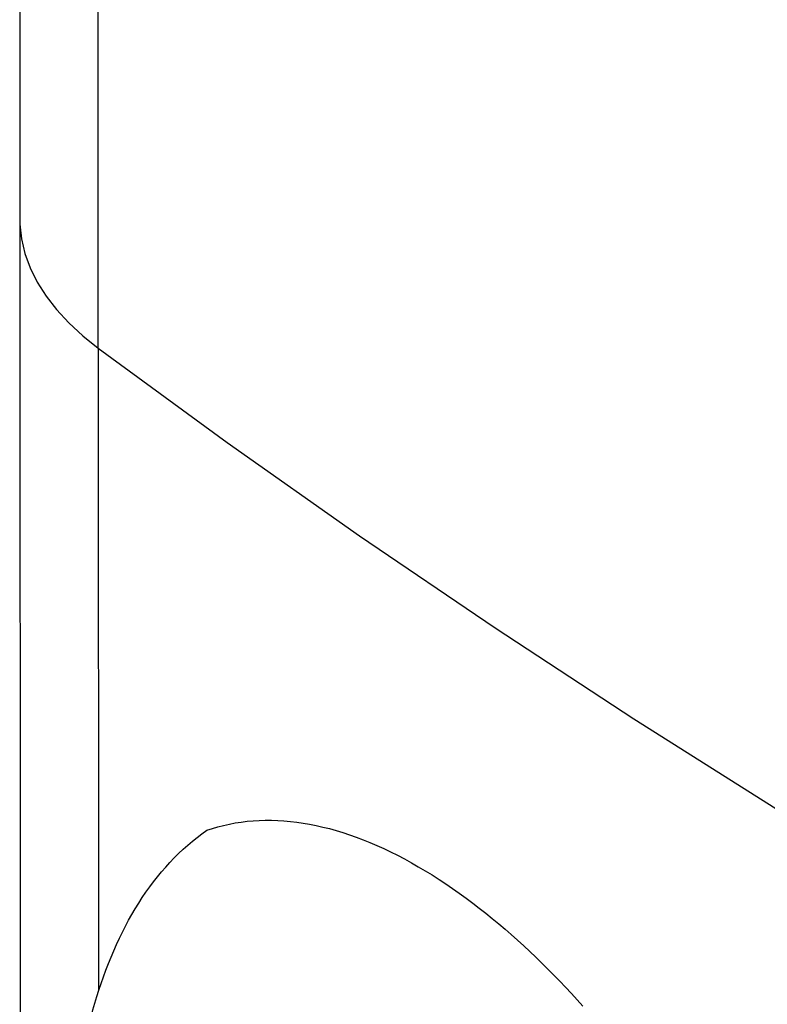
# Model space of a CAD drawing. Units: millimetres. Extents: x -23.9 to 24.7, y -24.4 to 15.2.
# Drawn here: x -23.8 to -22.4, y -2.2 to -0.4 of the extents above; entities that cross this region are included whole.
import ezdxf

# ---------------------------------------------------------------- set-up
doc = ezdxf.new("R2010")
doc.units = ezdxf.units.MM
doc.header["$LTSCALE"] = 30.734
doc.layers.get('0').update_dxf_attribs({"linetype": 'CONTINUOUS'})
doc.layers.add('ASSI', color=7, linetype='CONTINUOUS')
doc.layers.add('RACCORDO', color=7, linetype='CONTINUOUS')

msp = doc.modelspace()

# ---------------------------------------------------------------- linework, layer by layer
at = {"color": 253, "linetype": 'CONTINUOUS'}
for p, q in [((-23.6596, -1.0098), (-23.6596, 4.6149)), ((-23.6588, -2.1919), (-23.6595, -1.01))]:
    msp.add_line(p, q, dxfattribs=at)
at = {"color": 7, "linetype": 'CONTINUOUS'}
msp.add_line((-23.8042, -0.7719), (-23.8036, -2.2877), dxfattribs=at)
for points in [[(-23.8042, 4.8546), (-23.8043, -0.7719)], [(-23.46, -1.8975), (-23.4498, -1.8941), (-23.4395, -1.8911), (-23.429, -1.8884), (-23.4184, -1.886), (-23.4077, -1.884), (-23.3969, -1.8823), (-23.386, -1.881), (-23.3749, -1.88), (-23.3637, -1.8793), (-23.3525, -1.879), (-23.3411, -1.879), (-23.3296, -1.8794), (-23.318, -1.8801), (-23.3063, -1.8811), (-23.2946, -1.8825), (-23.2827, -1.8843), (-23.2708, -1.8863), (-23.2588, -1.8887), (-23.2466, -1.8915), (-23.2345, -1.8945), (-23.2222, -1.8979), (-23.2099, -1.9017), (-23.1974, -1.9058), (-23.185, -1.9102), (-23.1724, -1.915), (-23.1599, -1.92), (-23.1472, -1.9254), (-23.1345, -1.9312), (-23.1218, -1.9372), (-23.1091, -1.9436), (-23.0964, -1.9502), (-23.0836, -1.9572), (-23.0709, -1.9645), (-23.0581, -1.972), (-23.0454, -1.9798), (-23.0328, -1.9878), (-23.0202, -1.9961), (-23.0078, -2.0046), (-22.9954, -2.0133), (-22.983, -2.0223), (-22.9708, -2.0314), (-22.9587, -2.0407), (-22.9467, -2.0501), (-22.9348, -2.0598), (-22.923, -2.0696), (-22.9113, -2.0795), (-22.8998, -2.0896), (-22.8883, -2.0998), (-22.8769, -2.1102), (-22.8657, -2.1207), (-22.8545, -2.1313), (-22.8434, -2.1421), (-22.8324, -2.153), (-22.8215, -2.1641), (-22.8107, -2.1753), (-22.7999, -2.1866), (-22.7892, -2.1981), (-22.7786, -2.2097), (-22.7681, -2.2214)], [(-23.6588, -2.1919), (-23.6546, -2.1794), (-23.6503, -2.167), (-23.6457, -2.1549), (-23.6411, -2.1428), (-23.6362, -2.1309), (-23.6312, -2.1192), (-23.6261, -2.1077), (-23.6208, -2.0963), (-23.6153, -2.085), (-23.6096, -2.074), (-23.6038, -2.0631), (-23.5978, -2.0524), (-23.5916, -2.0419), (-23.5852, -2.0316), (-23.5787, -2.0215), (-23.572, -2.0116), (-23.5651, -2.0018), (-23.558, -1.9923), (-23.5508, -1.983), (-23.5433, -1.9739), (-23.5357, -1.9651), (-23.528, -1.9565), (-23.52, -1.9482), (-23.5119, -1.9401), (-23.5036, -1.9323), (-23.4952, -1.9248), (-23.4866, -1.9175), (-23.4779, -1.9105), (-23.469, -1.9039), (-23.46, -1.8975)], [(-23.7049, -2.4515), (-23.7036, -2.4347), (-23.7021, -2.4181), (-23.7005, -2.4018), (-23.6987, -2.3858), (-23.6968, -2.3699), (-23.6947, -2.3544), (-23.6925, -2.3392), (-23.6901, -2.3242), (-23.6876, -2.3095), (-23.685, -2.2952), (-23.6822, -2.2811), (-23.6793, -2.2674), (-23.6762, -2.254), (-23.673, -2.2409), (-23.6697, -2.2281), (-23.6662, -2.2157), (-23.6626, -2.2036), (-23.6588, -2.1919)]]:
    msp.add_lwpolyline(points, dxfattribs=at)
at = {"color": 253, "linetype": 'CONTINUOUS'}
msp.add_lwpolyline([(-23.8043, -0.7719), (-23.804, -0.7817), (-23.8011, -0.8086), (-23.7948, -0.8354), (-23.7851, -0.8619), (-23.7721, -0.8881), (-23.7558, -0.9138), (-23.7363, -0.9389), (-23.7138, -0.9633), (-23.6881, -0.987), (-23.6596, -1.0098)], dxfattribs=at)
at = {"layer": 'ASSI', "color": 253, "linetype": 'CONTINUOUS'}
for p, q in [((-23.6596, -1.0098), (-23.6596, 4.6149)), ((-23.6588, -2.1919), (-23.6595, -1.01))]:
    msp.add_line(p, q, dxfattribs=at)
at = {"layer": 'ASSI', "color": 7, "linetype": 'CONTINUOUS'}
msp.add_line((-23.8042, -0.7719), (-23.8036, -2.2877), dxfattribs=at)
for points in [[(-23.8042, 4.8546), (-23.8043, -0.7719)], [(-23.46, -1.8975), (-23.4498, -1.8941), (-23.4395, -1.8911), (-23.429, -1.8884), (-23.4184, -1.886), (-23.4077, -1.884), (-23.3969, -1.8823), (-23.386, -1.881), (-23.3749, -1.88), (-23.3637, -1.8793), (-23.3525, -1.879), (-23.3411, -1.879), (-23.3296, -1.8794), (-23.318, -1.8801), (-23.3063, -1.8811), (-23.2946, -1.8825), (-23.2827, -1.8843), (-23.2708, -1.8863), (-23.2588, -1.8887), (-23.2466, -1.8915), (-23.2345, -1.8945), (-23.2222, -1.8979), (-23.2099, -1.9017), (-23.1974, -1.9058), (-23.185, -1.9102), (-23.1724, -1.915), (-23.1599, -1.92), (-23.1472, -1.9254), (-23.1345, -1.9312), (-23.1218, -1.9372), (-23.1091, -1.9436), (-23.0964, -1.9502), (-23.0836, -1.9572), (-23.0709, -1.9645), (-23.0581, -1.972), (-23.0454, -1.9798), (-23.0328, -1.9878), (-23.0202, -1.9961), (-23.0078, -2.0046), (-22.9954, -2.0133), (-22.983, -2.0223), (-22.9708, -2.0314), (-22.9587, -2.0407), (-22.9467, -2.0501), (-22.9348, -2.0598), (-22.923, -2.0696), (-22.9113, -2.0795), (-22.8998, -2.0896), (-22.8883, -2.0998), (-22.8769, -2.1102), (-22.8657, -2.1207), (-22.8545, -2.1313), (-22.8434, -2.1421), (-22.8324, -2.153), (-22.8215, -2.1641), (-22.8107, -2.1753), (-22.7999, -2.1866), (-22.7892, -2.1981), (-22.7786, -2.2097), (-22.7681, -2.2214)], [(-23.6588, -2.1919), (-23.6546, -2.1794), (-23.6503, -2.167), (-23.6457, -2.1549), (-23.6411, -2.1428), (-23.6362, -2.1309), (-23.6312, -2.1192), (-23.6261, -2.1077), (-23.6208, -2.0963), (-23.6153, -2.085), (-23.6096, -2.074), (-23.6038, -2.0631), (-23.5978, -2.0524), (-23.5916, -2.0419), (-23.5852, -2.0316), (-23.5787, -2.0215), (-23.572, -2.0116), (-23.5651, -2.0018), (-23.558, -1.9923), (-23.5508, -1.983), (-23.5433, -1.9739), (-23.5357, -1.9651), (-23.528, -1.9565), (-23.52, -1.9482), (-23.5119, -1.9401), (-23.5036, -1.9323), (-23.4952, -1.9248), (-23.4866, -1.9175), (-23.4779, -1.9105), (-23.469, -1.9039), (-23.46, -1.8975)], [(-23.7049, -2.4515), (-23.7036, -2.4347), (-23.7021, -2.4181), (-23.7005, -2.4018), (-23.6987, -2.3858), (-23.6968, -2.3699), (-23.6947, -2.3544), (-23.6925, -2.3392), (-23.6901, -2.3242), (-23.6876, -2.3095), (-23.685, -2.2952), (-23.6822, -2.2811), (-23.6793, -2.2674), (-23.6762, -2.254), (-23.673, -2.2409), (-23.6697, -2.2281), (-23.6662, -2.2157), (-23.6626, -2.2036), (-23.6588, -2.1919)]]:
    msp.add_lwpolyline(points, dxfattribs=at)
at = {"layer": 'ASSI', "color": 253, "linetype": 'CONTINUOUS'}
for points in [[(-23.8043, -0.7719), (-23.804, -0.7817), (-23.8011, -0.8086), (-23.7948, -0.8354), (-23.7851, -0.8619), (-23.7721, -0.8881), (-23.7558, -0.9138), (-23.7363, -0.9389), (-23.7138, -0.9633), (-23.6881, -0.987), (-23.6596, -1.0098)], [(-23.6596, -1.0099), (-23.4223, -1.1837), (-23.179, -1.3554), (-22.9295, -1.525), (-22.6741, -1.6924)], [(-22.6741, -1.6924), (-22.4128, -1.8576), (-22.1456, -2.0205)]]:
    msp.add_lwpolyline(points, dxfattribs=at)
at = {"layer": 'RACCORDO', "color": 253, "linetype": 'CONTINUOUS'}
for points in [[(-23.6596, -1.0099), (-23.4223, -1.1837), (-23.179, -1.3554), (-22.9295, -1.525), (-22.6741, -1.6924)], [(-22.6741, -1.6924), (-22.4128, -1.8576), (-22.1456, -2.0205)]]:
    msp.add_lwpolyline(points, dxfattribs=at)

doc.saveas('drawing.dxf')
